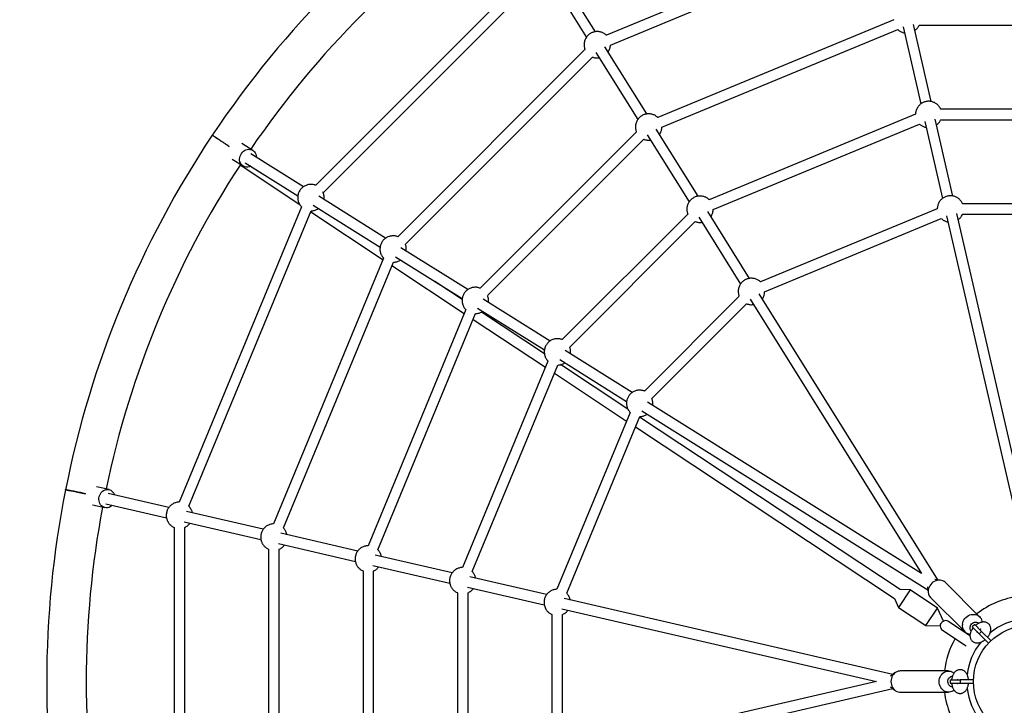
# Model space of a CAD drawing. Units: millimetres. Extents: x 0.42 to 6.6, y 0.38 to 6.56.
# Drawn here: x 1.98 to 3.47, y 3.44 to 4.48 of the extents above; entities that cross this region are included whole.
import ezdxf

# ---------------------------------------------------------------- set-up
doc = ezdxf.new("R2010")
doc.units = ezdxf.units.MM

msp = doc.modelspace()

# ---------------------------------------------------------------- linework, layer by layer
at = {"color": 7, "linetype": 'Continuous', "lineweight": 25}
for p, q in [((3.2728, 4.6194), (2.8702, 4.4526)), ((2.8763, 4.4379), (3.2789, 4.6046)), ((2.7598, 4.5555), (2.4295, 4.2253)), ((2.8534, 4.458), (2.7899, 4.5595)), ((2.4408, 4.214), (2.7711, 4.5442)), ((2.7763, 4.551), (2.8398, 4.4495)), ((3.3058, 4.4762), (2.9481, 4.3281)), ((3.32, 4.4653), (3.3469, 4.3487)), ((3.3624, 4.3523), (3.3356, 4.4689)), ((3.3441, 4.4678), (3.6791, 4.4678)), ((2.9542, 4.3133), (3.3119, 4.4614)), ((2.9313, 4.3334), (2.8678, 4.4349)), ((2.8377, 4.4309), (2.5541, 4.1474)), ((2.5654, 4.1361), (2.849, 4.4196)), ((2.8543, 4.4264), (2.9177, 4.3249)), ((3.3388, 4.333), (3.026, 4.2035)), ((3.6461, 4.3407), (3.3771, 4.3407)), ((3.0321, 4.1887), (3.3449, 4.3182)), ((3.353, 4.3221), (3.3799, 4.2055)), ((3.3954, 4.2091), (3.3686, 4.3257)), ((3.3771, 4.3247), (3.6461, 4.3247)), ((2.9156, 4.3063), (2.6787, 4.0695)), ((2.9322, 4.3018), (2.9956, 4.2003)), ((3.0092, 4.2088), (2.9458, 4.3103)), ((2.3341, 4.2783), (2.3176, 4.2886)), ((2.69, 4.0582), (2.9269, 4.295)), ((2.411, 4.2232), (2.331, 4.2732)), ((2.3026, 4.265), (2.3193, 4.2546)), ((2.3147, 4.2561), (2.4053, 4.1961)), ((2.3225, 4.2596), (2.4025, 4.2096)), ((2.4256, 4.1951), (2.5271, 4.1317)), ((2.5355, 4.1453), (2.4341, 4.2087)), ((3.6131, 4.1975), (3.4101, 4.1975)), ((2.4078, 4.1928), (2.2225, 3.7453)), ((2.2372, 3.7392), (2.4226, 4.1867)), ((2.422, 4.1851), (2.5315, 4.1126)), ((2.9935, 4.1818), (2.8033, 3.9915)), ((3.0871, 4.0843), (3.0237, 4.1857)), ((3.3718, 4.1898), (3.1039, 4.0789)), ((3.5116, 3.7052), (3.4016, 4.1825)), ((3.4101, 4.1815), (3.6131, 4.1815)), ((2.8146, 3.9802), (3.0048, 4.1705)), ((3.0101, 4.1772), (3.0736, 4.0757)), ((3.11, 4.0641), (3.3779, 4.1751)), ((3.386, 4.1789), (3.5009, 3.6805)), ((2.6601, 4.0673), (2.5587, 4.1308)), ((2.5324, 4.1149), (2.3657, 3.7123)), ((2.3804, 3.7062), (2.5472, 4.1088)), ((2.5502, 4.1172), (2.6516, 4.0538)), ((2.5451, 4.1036), (2.6546, 4.0311)), ((2.6515, 4.0524), (2.6101, 4.0798)), ((3.3728, 3.6275), (3.1016, 4.0611)), ((2.7847, 3.9894), (2.6833, 4.0529)), ((3.0714, 4.0572), (2.9279, 3.9136)), ((2.9392, 3.9023), (3.0827, 4.0459)), ((3.088, 4.0526), (3.3478, 3.6373)), ((2.657, 4.037), (2.5088, 3.6793)), ((2.5236, 3.6732), (2.6718, 4.0309)), ((2.6748, 4.0393), (2.7762, 3.9759)), ((2.7763, 3.9698), (2.6806, 4.0331)), ((2.6682, 4.0221), (2.7777, 3.9496)), ((2.9093, 3.9115), (2.8079, 3.975)), ((2.7816, 3.9591), (2.652, 3.6463)), ((2.7994, 3.9614), (2.9008, 3.8979)), ((2.6668, 3.6402), (2.7964, 3.9529)), ((2.9027, 3.8861), (2.8008, 3.9536)), ((2.7913, 3.9406), (2.9008, 3.8682)), ((3.3478, 3.6373), (2.9324, 3.897)), ((2.924, 3.8835), (3.3576, 3.6123)), ((2.9062, 3.8811), (2.7952, 3.6133)), ((2.81, 3.6072), (2.921, 3.875)), ((3.3157, 3.6127), (2.9206, 3.8742)), ((2.9144, 3.8592), (3.3069, 3.5994)), ((2.1162, 3.7642), (2.097, 3.7687)), ((2.2068, 3.7372), (2.1149, 3.7584)), ((2.0909, 3.7413), (2.1099, 3.737)), ((2.1113, 3.7428), (2.2032, 3.7216)), ((2.35, 3.7042), (2.2334, 3.7311)), ((2.2148, 3.707), (2.2148, 3.2399)), ((2.2298, 3.7155), (2.3464, 3.6886)), ((2.2308, 3.24), (2.2308, 3.707)), ((2.4932, 3.6712), (2.3766, 3.6981)), ((2.358, 3.674), (2.358, 3.273)), ((2.373, 3.6825), (2.4896, 3.6556)), ((2.374, 3.273), (2.374, 3.674)), ((2.525, 3.6716), (2.5236, 3.6732)), ((2.6364, 3.6382), (2.5198, 3.6651)), ((2.5162, 3.6495), (2.6328, 3.6226)), ((2.5012, 3.641), (2.5012, 3.306)), ((2.5172, 3.306), (2.5172, 3.641)), ((2.7796, 3.6052), (2.663, 3.6321)), ((3.3766, 3.627), (3.3682, 3.628)), ((2.6594, 3.6165), (2.776, 3.5896)), ((3.3305, 3.6125), (3.3129, 3.5858)), ((3.3305, 3.6125), (3.3157, 3.6127)), ((3.3722, 3.5849), (3.3305, 3.6125)), ((3.3571, 3.6168), (3.358, 3.6085)), ((3.436, 3.5717), (3.3843, 3.6234)), ((2.6444, 3.608), (2.6444, 3.339)), ((2.6604, 3.339), (2.6604, 3.608)), ((3.3046, 3.4842), (2.8062, 3.5991)), ((2.8112, 3.6058), (2.81, 3.6071)), ((3.3069, 3.5994), (3.3129, 3.5858)), ((3.3616, 3.6008), (3.4134, 3.5491)), ((2.8026, 3.5835), (3.2799, 3.4735)), ((3.3129, 3.5858), (3.3546, 3.5582)), ((3.3546, 3.5582), (3.3722, 3.5849)), ((3.381, 3.5651), (3.3722, 3.5849)), ((2.7876, 3.575), (2.7876, 3.372)), ((2.8036, 3.372), (2.8036, 3.575)), ((3.3546, 3.5582), (3.3763, 3.5579)), ((3.4214, 3.5428), (3.3887, 3.5644)), ((3.4091, 3.5534), (3.4078, 3.5518)), ((3.4285, 3.5601), (3.4249, 3.5566)), ((3.4249, 3.5566), (3.4355, 3.546)), ((3.4285, 3.5601), (3.4391, 3.5495)), ((3.3798, 3.5511), (3.4156, 3.5274)), ((3.4391, 3.5495), (3.4355, 3.546)), ((3.4355, 3.546), (3.4497, 3.5318)), ((3.4391, 3.5495), (3.4533, 3.5353)), ((3.3075, 3.4866), (3.301, 3.4814)), ((3.3887, 3.4895), (3.3155, 3.4895)), ((3.2799, 3.4735), (2.8026, 3.3635)), ((3.301, 3.4656), (3.3075, 3.4604)), ((3.3915, 3.476), (3.3915, 3.471)), ((3.3915, 3.476), (3.4065, 3.476)), ((3.3915, 3.471), (3.4065, 3.471)), ((3.4266, 3.476), (3.4065, 3.476)), ((3.4065, 3.476), (3.4065, 3.471)), ((3.4065, 3.471), (3.4266, 3.471)), ((2.8062, 3.3479), (3.3046, 3.4627)), ((3.3155, 3.4575), (3.3887, 3.4575))]:
    msp.add_line(p, q, dxfattribs=at)
at = {"color": 7, "linetype": 'Continuous', "lineweight": 25, "flags": 128}
for points in [[(2.331, 4.2543), (2.3307, 4.2542), (2.3287, 4.2534), (2.3267, 4.253), (2.3246, 4.2529), (2.3227, 4.2532), (2.3208, 4.2538), (2.319, 4.2547), (2.3175, 4.2559), (2.3162, 4.2575), (2.3152, 4.2592), (2.3145, 4.2611), (2.3141, 4.2632), (2.314, 4.2653), (2.3142, 4.2675), (2.3148, 4.2697), (2.3157, 4.2717), (2.3169, 4.2736), (2.3183, 4.2754), (2.3199, 4.2769), (2.3217, 4.2781), (2.3237, 4.2791), (2.3257, 4.2797), (2.3278, 4.2799), (2.3298, 4.2798), (2.3317, 4.2794), (2.3335, 4.2786), (2.3352, 4.2775), (2.3366, 4.2762), (2.3378, 4.2745), (2.3386, 4.2727), (2.3392, 4.2707), (2.3394, 4.2686), (2.3394, 4.2679)], [(2.121, 3.7406), (2.1194, 3.7391), (2.1177, 3.738), (2.1158, 3.7372), (2.1138, 3.7368), (2.1118, 3.7367), (2.1099, 3.737), (2.108, 3.7376), (2.1063, 3.7385), (2.1047, 3.7398), (2.1034, 3.7414), (2.1023, 3.7432), (2.1015, 3.7451), (2.101, 3.7473), (2.1008, 3.7495), (2.1009, 3.7517), (2.1013, 3.7539), (2.102, 3.7561), (2.1031, 3.758), (2.1044, 3.7598), (2.1059, 3.7614), (2.1076, 3.7627), (2.1094, 3.7636), (2.1113, 3.7642), (2.1133, 3.7645), (2.1153, 3.7644), (2.1172, 3.764), (2.119, 3.7632), (2.1206, 3.7621), (2.1221, 3.7606), (2.1233, 3.759), (2.1243, 3.7571), (2.1246, 3.7561)], [(3.3843, 3.6234), (3.3838, 3.6239), (3.3822, 3.6251), (3.3803, 3.6261), (3.3782, 3.6268), (3.3761, 3.6271), (3.3739, 3.6271), (3.3716, 3.6268), (3.3694, 3.6261), (3.3673, 3.6251), (3.3653, 3.6239), (3.3634, 3.6223), (3.3618, 3.6206), (3.3604, 3.6186), (3.3593, 3.6165), (3.3585, 3.6144), (3.3581, 3.6121)], [(3.4098, 3.5604), (3.4103, 3.5626), (3.4111, 3.5648), (3.4122, 3.5669), (3.4135, 3.5688), (3.4152, 3.5706), (3.417, 3.5721), (3.419, 3.5734), (3.4212, 3.5744), (3.4234, 3.575), (3.4256, 3.5753), (3.4278, 3.5753), (3.43, 3.575), (3.432, 3.5744), (3.4339, 3.5734), (3.4356, 3.5721), (3.437, 3.5706), (3.4381, 3.5688), (3.439, 3.5669), (3.4395, 3.5648), (3.4397, 3.5635)], [(3.3763, 3.5579), (3.3763, 3.5579), (3.3763, 3.5581), (3.3765, 3.5588), (3.3768, 3.56), (3.3775, 3.5613), (3.3779, 3.562), (3.3786, 3.563), (3.3794, 3.5638), (3.3801, 3.5644), (3.3807, 3.5649), (3.381, 3.5651), (3.381, 3.5651)], [(3.4234, 3.5504), (3.4224, 3.5516), (3.4218, 3.553), (3.4215, 3.5545), (3.4216, 3.5562), (3.422, 3.5578), (3.4228, 3.5593), (3.4238, 3.5607), (3.4251, 3.5618), (3.4265, 3.5627), (3.4281, 3.5633), (3.4297, 3.5636), (3.4313, 3.5634), (3.4328, 3.563), (3.4341, 3.5622), (3.4347, 3.5617)], [(3.3155, 3.4895), (3.3145, 3.4894), (3.3124, 3.4891), (3.3104, 3.4884), (3.3085, 3.4873), (3.3068, 3.486), (3.3053, 3.4844), (3.304, 3.4825), (3.3029, 3.4804), (3.3022, 3.4782), (3.3017, 3.4759), (3.3016, 3.4735)], [(3.3747, 3.4735), (3.3749, 3.4759), (3.3754, 3.4782), (3.3761, 3.4804), (3.3772, 3.4825), (3.3785, 3.4844), (3.38, 3.486), (3.3817, 3.4873), (3.3836, 3.4884), (3.3856, 3.4891), (3.3877, 3.4894), (3.3898, 3.4894), (3.3918, 3.4891), (3.3938, 3.4884), (3.3957, 3.4873), (3.3971, 3.4863)], [(3.3948, 3.4655), (3.3933, 3.4657), (3.3919, 3.4662), (3.3906, 3.4671), (3.3895, 3.4683), (3.3887, 3.4697), (3.3881, 3.4713), (3.3879, 3.473), (3.3879, 3.4748), (3.3883, 3.4764), (3.389, 3.478), (3.39, 3.4793), (3.3912, 3.4803), (3.3926, 3.4811), (3.3941, 3.4814), (3.3948, 3.4815)], [(3.3016, 3.4735), (3.3017, 3.4711), (3.3022, 3.4688), (3.3029, 3.4665), (3.304, 3.4645), (3.3053, 3.4626), (3.3068, 3.461), (3.3085, 3.4596), (3.3104, 3.4586), (3.3124, 3.4579), (3.3145, 3.4575), (3.3155, 3.4575)], [(3.3971, 3.4607), (3.3957, 3.4596), (3.3938, 3.4586), (3.3918, 3.4579), (3.3898, 3.4575), (3.3877, 3.4575), (3.3856, 3.4579), (3.3836, 3.4586), (3.3817, 3.4596), (3.38, 3.461), (3.3785, 3.4626), (3.3772, 3.4645), (3.3761, 3.4665), (3.3754, 3.4688), (3.3749, 3.4711), (3.3747, 3.4735)]]:
    msp.add_lwpolyline(points, dxfattribs=at)
at = {"color": 7, "linetype": 'Continuous', "lineweight": 18}
msp.add_circle((3.5116, 3.4735), 3.09, dxfattribs=at)
at = {"color": 7, "linetype": 'Continuous', "lineweight": 25}
msp.add_circle((3.5116, 3.4735), 0.085, dxfattribs=at)
for centre, radius, start, end in [((3.5116, 3.4735), 1.49, 123.7505, 146.2505), ((3.5116, 3.4735), 1.43, 124.3481, 145.6529), ((3.5116, 3.4735), 1.49, 146.2505, 168.7505), ((3.5116, 3.4735), 1.43, 146.8205, 168.2256), ((3.5116, 3.4735), 1.49, 168.7505, 191.2505), ((3.5116, 3.4735), 1.43, 169.3481, 190.6529), ((3.3712, 3.61), 0.0133, 170.991, 224.0034), ((3.5116, 3.4735), 0.13, 97.0697, 127.9303), ((3.5116, 3.4735), 0.095, 96.1264, 128.9273), ((3.3843, 3.5578), 0.008, 178.97, 236.5), ((3.3843, 3.5578), 0.008, 56.5, 113.9764), ((3.4225, 3.5582), 0.0128, 170.2415, 265.996), ((3.5116, 3.4735), 0.13, 150.0281, 172.9303), ((3.5116, 3.4735), 0.095, 141.093, 173.7742), ((3.5116, 3.4735), 0.095, 186.1008, 218.928), ((3.5116, 3.4735), 0.13, 187.0697, 217.9303)]:
    msp.add_arc(centre, radius, start, end, dxfattribs=at)
for points, knots in [([(3.3377, 4.4598), (3.3379, 4.46), (3.3388, 4.4606), (3.3403, 4.4621), (3.3419, 4.464), (3.3432, 4.4659), (3.3438, 4.4673), (3.3441, 4.4678)], [0, 0, 0, 0, 0.0822073, 0.3320705, 0.5858206, 0.8137513, 1, 1, 1, 1]), ([(2.8701, 4.4526), (2.87, 4.4528), (2.8696, 4.4532), (2.8687, 4.4539), (2.8674, 4.4549), (2.8657, 4.4559), (2.8637, 4.4569), (2.8616, 4.4576), (2.8593, 4.4581), (2.8569, 4.4583), (2.8544, 4.4582), (2.852, 4.4578), (2.8496, 4.4571), (2.8473, 4.4562), (2.8451, 4.4549), (2.8431, 4.4534), (2.8413, 4.4516), (2.8398, 4.4496), (2.8385, 4.4474), (2.8374, 4.4451), (2.8367, 4.4426), (2.8363, 4.4401), (2.8362, 4.4376), (2.8365, 4.4351), (2.8369, 4.4329), (2.8375, 4.4316), (2.8377, 4.431)], [0, 0, 0, 0, 0.011257, 0.031337, 0.065266, 0.10176, 0.141663, 0.183785, 0.22739, 0.271944, 0.317107, 0.362668, 0.4085, 0.454526, 0.500699, 0.546995, 0.593402, 0.639922, 0.686572, 0.733386, 0.780426, 0.827806, 0.875742, 0.919536, 0.963123, 1, 1, 1, 1]), ([(3.3119, 4.4614), (3.3124, 4.461), (3.3134, 4.46), (3.3152, 4.4588), (3.3173, 4.4577), (3.3195, 4.4568), (3.3211, 4.4563), (3.322, 4.4562), (3.3221, 4.4562)], [0, 0, 0, 0, 0.169643, 0.366333, 0.56781, 0.773029, 0.981197, 1, 1, 1, 1]), ([(2.8728, 4.4269), (2.8732, 4.4276), (2.8741, 4.4291), (2.8751, 4.4314), (2.8758, 4.4338), (2.8762, 4.436), (2.8762, 4.4374), (2.8762, 4.4378)], [0, 0, 0, 0, 0.214153, 0.432684, 0.652271, 0.873445, 1, 1, 1, 1]), ([(2.849, 4.4196), (2.8497, 4.4194), (2.8511, 4.4189), (2.8533, 4.4184), (2.8557, 4.4182), (2.8577, 4.4182), (2.8589, 4.4184), (2.8592, 4.4185)], [0, 0, 0, 0, 0.203311, 0.430472, 0.66258, 0.897858, 1, 1, 1, 1]), ([(3.376, 4.3428), (3.3755, 4.3436), (3.3749, 4.3446), (3.3737, 4.3459), (3.3727, 4.3471), (3.3712, 4.3483), (3.3696, 4.3495), (3.3677, 4.3506), (3.3657, 4.3515), (3.3634, 4.3521), (3.3611, 4.3526), (3.3587, 4.3527), (3.3563, 4.3525), (3.3538, 4.3521), (3.3515, 4.3513), (3.3492, 4.3503), (3.3471, 4.3489), (3.3451, 4.3473), (3.3434, 4.3455), (3.3418, 4.3434), (3.3406, 4.3412), (3.3397, 4.3388), (3.3391, 4.3364), (3.3388, 4.3345), (3.3388, 4.3334), (3.3388, 4.333)], [0, 0, 0, 0, 0.048776, 0.069228, 0.103406, 0.139591, 0.179002, 0.220703, 0.264194, 0.309038, 0.354891, 0.401496, 0.448666, 0.496272, 0.544227, 0.592478, 0.641, 0.68979, 0.738874, 0.788309, 0.838202, 0.888737, 0.934602, 0.980325, 1, 1, 1, 1]), ([(2.9481, 4.3281), (2.9479, 4.3282), (2.9474, 4.3288), (2.9461, 4.3297), (2.9444, 4.3309), (2.9424, 4.3319), (2.9403, 4.3328), (2.938, 4.3333), (2.9357, 4.3337), (2.9332, 4.3337), (2.9308, 4.3334), (2.9284, 4.3328), (2.9261, 4.332), (2.9238, 4.3308), (2.9217, 4.3294), (2.9199, 4.3277), (2.9182, 4.3257), (2.9167, 4.3235), (2.9156, 4.3212), (2.9149, 4.3189), (2.9144, 4.3166), (2.9142, 4.3143), (2.9142, 4.312), (2.9145, 4.31), (2.9149, 4.3083), (2.9153, 4.3071), (2.9155, 4.3065), (2.9156, 4.3064)], [0, 0, 0, 0, 0.00934, 0.046443, 0.085622, 0.12647, 0.168628, 0.211813, 0.255802, 0.300423, 0.345554, 0.391106, 0.437024, 0.483282, 0.529877, 0.576838, 0.624228, 0.672165, 0.72085, 0.764575, 0.808134, 0.851341, 0.893716, 0.93365, 0.963958, 0.991316, 1, 1, 1, 1]), ([(3.3771, 4.3407), (3.377, 4.3407), (3.3767, 4.3415), (3.3763, 4.3422), (3.376, 4.3428)], [0, 0, 0, 0, 0.1099755, 1, 1, 1, 1]), ([(3.3449, 4.3182), (3.3453, 4.3178), (3.3463, 4.317), (3.3479, 4.3158), (3.3498, 4.3147), (3.3519, 4.3138), (3.3536, 4.3133), (3.3547, 4.3131), (3.3551, 4.313)], [0, 0, 0, 0, 0.1577304, 0.3332774, 0.5190277, 0.7127535, 0.912501, 1, 1, 1, 1]), ([(3.3707, 4.3166), (3.3712, 4.3171), (3.3725, 4.318), (3.3742, 4.3198), (3.3757, 4.3219), (3.3766, 4.3235), (3.377, 4.3245), (3.3771, 4.3247)], [0, 0, 0, 0, 0.21171, 0.455826, 0.70169, 0.949827, 1, 1, 1, 1]), ([(2.2983, 4.2842), (2.2971, 4.285), (2.2945, 4.2867), (2.2906, 4.2893), (2.2867, 4.2919), (2.2831, 4.2943), (2.2799, 4.2965), (2.2771, 4.2983), (2.275, 4.2997), (2.2735, 4.3007), (2.2728, 4.3012), (2.2727, 4.3013), (2.2727, 4.3013)], [0, 0, 0, 0, 0.089192, 0.19329, 0.300406, 0.404503, 0.511619, 0.615716, 0.722833, 0.82693, 0.934046, 1, 1, 1, 1]), ([(2.2727, 4.3013), (2.2728, 4.3012), (2.2729, 4.3011), (2.274, 4.3004), (2.2757, 4.2993), (2.278, 4.2977), (2.281, 4.2957), (2.2843, 4.2935), (2.2881, 4.291), (2.2921, 4.2883), (2.2956, 4.286), (2.2976, 4.2846), (2.2983, 4.2842)], [0, 0, 0, 0, 0.103833, 0.210989, 0.315125, 0.422281, 0.526418, 0.633574, 0.73771, 0.844866, 0.949002, 1, 1, 1, 1]), ([(2.9507, 4.3024), (2.951, 4.3029), (2.9518, 4.304), (2.9528, 4.3061), (2.9536, 4.3084), (2.954, 4.3107), (2.9542, 4.3124), (2.9542, 4.3132), (2.9542, 4.3133)], [0, 0, 0, 0, 0.145413, 0.372734, 0.576895, 0.780286, 0.982028, 1, 1, 1, 1]), ([(2.9269, 4.2951), (2.9273, 4.2949), (2.9284, 4.2944), (2.9304, 4.294), (2.9328, 4.2937), (2.935, 4.2936), (2.9365, 4.2938), (2.9371, 4.2939)], [0, 0, 0, 0, 0.12304, 0.348136, 0.577419, 0.810003, 1, 1, 1, 1]), ([(2.4295, 4.2253), (2.429, 4.2255), (2.4278, 4.226), (2.4257, 4.2264), (2.4233, 4.2267), (2.4208, 4.2267), (2.4184, 4.2264), (2.4159, 4.2257), (2.4136, 4.2248), (2.4114, 4.2236), (2.4094, 4.2221), (2.4075, 4.2203), (2.4059, 4.2183), (2.4045, 4.2162), (2.4035, 4.2138), (2.4027, 4.2113), (2.4023, 4.2089), (2.4022, 4.2066), (2.4023, 4.2043), (2.4027, 4.2024), (2.4031, 4.2007), (2.4036, 4.1993), (2.4044, 4.1975), (2.4053, 4.196), (2.4063, 4.1945), (2.4071, 4.1936), (2.4077, 4.193), (2.4078, 4.1928)], [0, 0, 0, 0, 0.0287652, 0.0731914, 0.1182013, 0.1636315, 0.2093747, 0.2553632, 0.3015573, 0.3479392, 0.3945102, 0.4412922, 0.4883337, 0.5357233, 0.5836188, 0.6323106, 0.6759952, 0.7193772, 0.7618594, 0.8007411, 0.8273724, 0.8570503, 0.8854934, 0.9341467, 0.953962, 0.9872664, 1, 1, 1, 1]), ([(2.442, 4.2038), (2.442, 4.204), (2.4422, 4.205), (2.4423, 4.2068), (2.4421, 4.209), (2.4418, 4.211), (2.4413, 4.2126), (2.4408, 4.2141), (2.4404, 4.215), (2.4402, 4.2155)], [0, 0, 0, 0, 0.057947, 0.253023, 0.444053, 0.618893, 0.738647, 0.8721, 1, 1, 1, 1]), ([(3.026, 4.2035), (3.0258, 4.2036), (3.0254, 4.2041), (3.0245, 4.2048), (3.0232, 4.2058), (3.0216, 4.2067), (3.0197, 4.2076), (3.0177, 4.2083), (3.0155, 4.2088), (3.0132, 4.2091), (3.0108, 4.2091), (3.0084, 4.2088), (3.006, 4.2082), (3.0037, 4.2073), (3.0016, 4.2061), (2.9995, 4.2047), (2.9977, 4.203), (2.996, 4.201), (2.9946, 4.1989), (2.9935, 4.1966), (2.9927, 4.1941), (2.9922, 4.1916), (2.9921, 4.1892), (2.9922, 4.1868), (2.9926, 4.1845), (2.9931, 4.1828), (2.9935, 4.182), (2.9935, 4.1818)], [0, 0, 0, 0, 0.013744, 0.033281, 0.065938, 0.100541, 0.138245, 0.178149, 0.219764, 0.262664, 0.306515, 0.351071, 0.396153, 0.44164, 0.487448, 0.533529, 0.579858, 0.626435, 0.673281, 0.720452, 0.768046, 0.816237, 0.86003, 0.903692, 0.947053, 0.989644, 1, 1, 1, 1]), ([(3.4062, 4.2033), (3.4056, 4.2039), (3.4047, 4.2047), (3.4032, 4.2059), (3.4019, 4.2067), (3.4002, 4.2076), (3.3982, 4.2084), (3.3961, 4.209), (3.3938, 4.2094), (3.3915, 4.2095), (3.389, 4.2093), (3.3866, 4.2088), (3.3843, 4.2081), (3.3821, 4.207), (3.3799, 4.2057), (3.378, 4.2041), (3.3763, 4.2022), (3.3748, 4.2002), (3.3736, 4.1979), (3.3727, 4.1956), (3.3721, 4.1931), (3.3718, 4.1911), (3.3718, 4.1901), (3.3718, 4.1898)], [0, 0, 0, 0, 0.05564, 0.07845, 0.116821, 0.157677, 0.202252, 0.249394, 0.298409, 0.348731, 0.399956, 0.451807, 0.504103, 0.556728, 0.609608, 0.662702, 0.715989, 0.769473, 0.823177, 0.877153, 0.931496, 0.986377, 1, 1, 1, 1]), ([(3.4101, 4.1975), (3.41, 4.1976), (3.4097, 4.1984), (3.4091, 4.1995), (3.4081, 4.201), (3.4072, 4.2022), (3.4065, 4.2029), (3.4062, 4.2033)], [0, 0, 0, 0, 0.055569, 0.356404, 0.563124, 0.795581, 1, 1, 1, 1]), ([(2.4226, 4.1867), (2.423, 4.1867), (2.4241, 4.1867), (2.4261, 4.187), (2.4285, 4.1876), (2.4308, 4.1886), (2.4325, 4.1895), (2.4333, 4.1901), (2.4335, 4.1902)], [0, 0, 0, 0, 0.0873674, 0.30105, 0.5158783, 0.7316672, 0.9483332, 1, 1, 1, 1]), ([(3.0286, 4.1778), (3.0289, 4.1783), (3.0297, 4.1795), (3.0307, 4.1816), (3.0315, 4.184), (3.032, 4.1864), (3.0321, 4.188), (3.0321, 4.1887)], [0, 0, 0, 0, 0.150821, 0.371067, 0.593288, 0.818296, 1, 1, 1, 1]), ([(3.4037, 4.1734), (3.4043, 4.1739), (3.4056, 4.1749), (3.4072, 4.1767), (3.4087, 4.1788), (3.4096, 4.1804), (3.41, 4.1813), (3.4101, 4.1815)], [0, 0, 0, 0, 0.225199, 0.466754, 0.7092, 0.952642, 1, 1, 1, 1]), ([(3.0048, 4.1705), (3.0054, 4.1702), (3.0067, 4.1698), (3.0088, 4.1693), (3.0111, 4.1691), (3.0132, 4.169), (3.0145, 4.1692), (3.015, 4.1693)], [0, 0, 0, 0, 0.173692, 0.390505, 0.614008, 0.842471, 1, 1, 1, 1]), ([(3.3779, 4.1751), (3.3784, 4.1747), (3.379, 4.174), (3.3803, 4.1731), (3.3816, 4.1722), (3.3834, 4.1713), (3.3853, 4.1705), (3.3869, 4.17), (3.3879, 4.1699), (3.3881, 4.1698)], [0, 0, 0, 0, 0.15342, 0.246167, 0.402194, 0.568321, 0.749571, 0.94126, 1, 1, 1, 1]), ([(2.5541, 4.1474), (2.5535, 4.1476), (2.5521, 4.1481), (2.5498, 4.1486), (2.5474, 4.1488), (2.5449, 4.1487), (2.5425, 4.1483), (2.5401, 4.1477), (2.5378, 4.1467), (2.5356, 4.1454), (2.5336, 4.1439), (2.5319, 4.1421), (2.5303, 4.1401), (2.529, 4.138), (2.528, 4.1356), (2.5273, 4.1332), (2.5269, 4.1306), (2.5268, 4.1281), (2.527, 4.1257), (2.5275, 4.1234), (2.5283, 4.1212), (2.5291, 4.1194), (2.53, 4.1179), (2.5308, 4.1167), (2.5316, 4.1157), (2.5321, 4.1152), (2.5324, 4.1149)], [0, 0, 0, 0, 0.039028, 0.082634, 0.127189, 0.172353, 0.217915, 0.263748, 0.309775, 0.35595, 0.402246, 0.448654, 0.495176, 0.541827, 0.588642, 0.635683, 0.683064, 0.731001, 0.774797, 0.818384, 0.861264, 0.900586, 0.928013, 0.960823, 0.978079, 1, 1, 1, 1]), ([(2.5666, 4.1259), (2.5666, 4.1262), (2.5668, 4.1274), (2.5669, 4.1294), (2.5666, 4.1319), (2.5662, 4.1341), (2.5657, 4.1354), (2.5654, 4.1361)], [0, 0, 0, 0, 0.102533, 0.352373, 0.580629, 0.807801, 1, 1, 1, 1]), ([(2.5472, 4.1088), (2.5477, 4.1088), (2.549, 4.1088), (2.5511, 4.1092), (2.5535, 4.1099), (2.5558, 4.1109), (2.5574, 4.1117), (2.5581, 4.1122), (2.5581, 4.1123)], [0, 0, 0, 0, 0.127132, 0.339832, 0.553796, 0.768664, 0.984221, 1, 1, 1, 1]), ([(3.1039, 4.0789), (3.1036, 4.0791), (3.1028, 4.0799), (3.1013, 4.0811), (3.0993, 4.0823), (3.0971, 4.0833), (3.0947, 4.084), (3.0923, 4.0844), (3.0898, 4.0845), (3.0873, 4.0843), (3.0849, 4.0838), (3.0825, 4.083), (3.0802, 4.082), (3.0781, 4.0806), (3.0762, 4.0789), (3.0744, 4.0771), (3.073, 4.075), (3.0718, 4.0728), (3.0709, 4.0704), (3.0703, 4.0679), (3.07, 4.0654), (3.0701, 4.0629), (3.0704, 4.0607), (3.0708, 4.0589), (3.0712, 4.0578), (3.0714, 4.0572), (3.0714, 4.0572)], [0, 0, 0, 0, 0.021159, 0.062442, 0.105748, 0.150256, 0.195463, 0.241088, 0.286973, 0.33303, 0.379206, 0.425473, 0.471814, 0.518225, 0.564707, 0.611271, 0.657943, 0.704766, 0.751822, 0.799271, 0.84745, 0.891132, 0.934196, 0.968164, 0.996395, 1, 1, 1, 1]), ([(2.6787, 4.0694), (2.6784, 4.0695), (2.6774, 4.07), (2.6756, 4.0705), (2.6731, 4.0708), (2.6706, 4.0709), (2.6681, 4.0706), (2.6657, 4.0701), (2.6633, 4.0692), (2.661, 4.068), (2.6589, 4.0666), (2.657, 4.0648), (2.6554, 4.0629), (2.654, 4.0608), (2.6529, 4.0586), (2.6521, 4.0563), (2.6516, 4.0541), (2.6514, 4.0522), (2.6514, 4.0504), (2.6515, 4.049), (2.6517, 4.0472), (2.6521, 4.0456), (2.6526, 4.0439), (2.6533, 4.0424), (2.6542, 4.0406), (2.6554, 4.0389), (2.6563, 4.0376), (2.6569, 4.037), (2.657, 4.037)], [0, 0, 0, 0, 0.014502, 0.060255, 0.106226, 0.152363, 0.198637, 0.245038, 0.291566, 0.338238, 0.385093, 0.432197, 0.479674, 0.527756, 0.571527, 0.61507, 0.657861, 0.697072, 0.724296, 0.756102, 0.776264, 0.824116, 0.844121, 0.877876, 0.914079, 0.95365, 0.99546, 1, 1, 1, 1]), ([(3.1065, 4.0532), (3.1067, 4.0535), (3.1074, 4.0544), (3.1083, 4.0562), (3.1092, 4.0586), (3.1098, 4.0611), (3.1101, 4.063), (3.11, 4.064), (3.11, 4.0641)], [0, 0, 0, 0, 0.079531, 0.298223, 0.518004, 0.739616, 0.964641, 1, 1, 1, 1]), ([(2.6912, 4.054), (2.691, 4.0549), (2.6907, 4.0561), (2.6903, 4.0574), (2.6901, 4.058), (2.69, 4.0581)], [0, 0, 0, 0, 0.607413, 0.86134, 1, 1, 1, 1]), ([(2.6912, 4.0479), (2.6913, 4.0485), (2.6914, 4.0496), (2.6914, 4.0513), (2.6913, 4.0527), (2.6912, 4.0537), (2.6912, 4.054)], [0, 0, 0, 0, 0.301175, 0.541415, 0.82208, 1, 1, 1, 1]), ([(3.0828, 4.0459), (3.0828, 4.0458), (3.0837, 4.0455), (3.0854, 4.045), (3.0878, 4.0445), (3.0903, 4.0444), (3.092, 4.0445), (3.0929, 4.0447), (3.093, 4.0447)], [0, 0, 0, 0, 0.0284, 0.263734, 0.501242, 0.740104, 0.979857, 1, 1, 1, 1]), ([(2.6718, 4.0309), (2.6719, 4.0309), (2.6729, 4.0308), (2.6747, 4.0311), (2.6772, 4.0316), (2.6795, 4.0325), (2.6814, 4.0334), (2.6824, 4.0342), (2.6827, 4.0344)], [0, 0, 0, 0, 0.03539, 0.251544, 0.468285, 0.685622, 0.903635, 1, 1, 1, 1]), ([(2.8033, 3.9915), (2.8027, 3.9918), (2.8015, 3.9922), (2.7994, 3.9927), (2.7971, 3.993), (2.7947, 3.9929), (2.7923, 3.9926), (2.7899, 3.992), (2.7876, 3.9912), (2.7854, 3.99), (2.7834, 3.9885), (2.7815, 3.9868), (2.7799, 3.9849), (2.7785, 3.9828), (2.7774, 3.9804), (2.7766, 3.978), (2.7761, 3.9755), (2.776, 3.9731), (2.7761, 3.9707), (2.7765, 3.9684), (2.7771, 3.9662), (2.7779, 3.9643), (2.7787, 3.9628), (2.7797, 3.9613), (2.7806, 3.9601), (2.7814, 3.9593), (2.7816, 3.9591)], [0, 0, 0, 0, 0.033341, 0.074956, 0.117856, 0.161708, 0.206264, 0.251347, 0.296833, 0.342642, 0.388723, 0.435053, 0.48163, 0.528477, 0.575648, 0.623242, 0.671433, 0.715227, 0.758889, 0.802251, 0.844842, 0.884904, 0.913891, 0.941779, 0.98167, 1, 1, 1, 1]), ([(2.8158, 3.97), (2.8158, 3.9702), (2.816, 3.9711), (2.816, 3.9728), (2.8159, 3.9752), (2.8155, 3.9775), (2.8151, 3.9792), (2.8147, 3.9801), (2.8146, 3.9802)], [0, 0, 0, 0, 0.04281, 0.270925, 0.498352, 0.724216, 0.946066, 1, 1, 1, 1]), ([(2.7964, 3.953), (2.7967, 3.953), (2.7978, 3.953), (2.7997, 3.9532), (2.8021, 3.9538), (2.8044, 3.9547), (2.8061, 3.9556), (2.807, 3.9563), (2.8073, 3.9565)], [0, 0, 0, 0, 0.077885, 0.286045, 0.496665, 0.709171, 0.923183, 1, 1, 1, 1]), ([(2.9279, 3.9136), (2.9278, 3.9137), (2.927, 3.914), (2.9253, 3.9145), (2.9229, 3.9149), (2.9205, 3.9151), (2.918, 3.9149), (2.9155, 3.9144), (2.9131, 3.9136), (2.9108, 3.9125), (2.9086, 3.9111), (2.9067, 3.9094), (2.9049, 3.9076), (2.9035, 3.9056), (2.9024, 3.9035), (2.9016, 3.9013), (2.901, 3.8991), (2.9007, 3.8971), (2.9006, 3.8953), (2.9006, 3.8935), (2.9009, 3.8914), (2.9013, 3.8895), (2.9019, 3.8878), (2.9025, 3.8864), (2.9034, 3.8847), (2.9045, 3.8831), (2.9055, 3.8819), (2.9061, 3.8813), (2.9062, 3.8812)], [0, 0, 0, 0, 0.004395, 0.049194, 0.094462, 0.140113, 0.186093, 0.232374, 0.278956, 0.325865, 0.373161, 0.420953, 0.469433, 0.51318, 0.556774, 0.600035, 0.642485, 0.682459, 0.71228, 0.739818, 0.782388, 0.829144, 0.848624, 0.88114, 0.915459, 0.952766, 0.992198, 1, 1, 1, 1]), ([(2.9403, 3.8985), (2.9401, 3.8994), (2.9398, 3.9005), (2.9394, 3.9018), (2.9392, 3.9022), (2.9392, 3.9023)], [0, 0, 0, 0, 0.642589, 0.910319, 1, 1, 1, 1]), ([(2.9403, 3.8921), (2.9404, 3.8924), (2.9405, 3.8933), (2.9406, 3.8947), (2.9406, 3.8965), (2.9404, 3.8978), (2.9403, 3.8985)], [0, 0, 0, 0, 0.16187, 0.411989, 0.642959, 1, 1, 1, 1]), ([(2.921, 3.875), (2.9217, 3.8751), (2.9233, 3.8751), (2.9257, 3.8756), (2.9281, 3.8764), (2.9302, 3.8774), (2.9314, 3.8782), (2.9319, 3.8785)], [0, 0, 0, 0, 0.1923918, 0.4085407, 0.6260933, 0.8451709, 1, 1, 1, 1]), ([(2.0804, 3.7581), (2.079, 3.7584), (2.076, 3.759), (2.0714, 3.7599), (2.0667, 3.7609), (2.0624, 3.7617), (2.0587, 3.7625), (2.0554, 3.7631), (2.0529, 3.7636), (2.0512, 3.764), (2.0503, 3.7641), (2.0503, 3.7641), (2.0502, 3.7642)], [0, 0, 0, 0, 0.0891922, 0.1932895, 0.3004056, 0.4045029, 0.5116191, 0.6157164, 0.7228325, 0.8269299, 0.934046, 1, 1, 1, 1]), ([(2.0502, 3.7642), (2.0503, 3.7641), (2.0505, 3.7641), (2.0517, 3.7638), (2.0538, 3.7634), (2.0565, 3.7629), (2.06, 3.7622), (2.0639, 3.7614), (2.0684, 3.7605), (2.0731, 3.7596), (2.0772, 3.7588), (2.0796, 3.7583), (2.0804, 3.7581)], [0, 0, 0, 0, 0.103865, 0.211017, 0.31515, 0.422302, 0.526435, 0.633587, 0.737719, 0.844872, 0.949004, 1, 1, 1, 1]), ([(2.2224, 3.7453), (2.2218, 3.7452), (2.2204, 3.7452), (2.2181, 3.7448), (2.2157, 3.7441), (2.2134, 3.743), (2.2113, 3.7417), (2.2093, 3.7401), (2.2076, 3.7383), (2.2061, 3.7363), (2.2048, 3.7341), (2.2038, 3.7317), (2.2032, 3.7293), (2.2028, 3.7267), (2.2028, 3.7242), (2.2031, 3.7221), (2.2035, 3.7202), (2.2039, 3.7187), (2.2046, 3.7171), (2.2053, 3.7156), (2.2063, 3.7139), (2.2075, 3.7124), (2.2091, 3.7107), (2.2109, 3.7092), (2.2128, 3.7079), (2.2142, 3.7073), (2.2148, 3.707)], [0, 0, 0, 0, 0.033713, 0.080073, 0.126453, 0.17285, 0.219264, 0.265695, 0.312149, 0.358633, 0.405161, 0.451763, 0.498497, 0.545496, 0.593135, 0.636742, 0.667392, 0.700209, 0.719901, 0.766035, 0.789445, 0.828898, 0.871619, 0.916398, 0.961997, 1, 1, 1, 1]), ([(2.2413, 3.7331), (2.2409, 3.7338), (2.2404, 3.735), (2.2393, 3.7366), (2.2384, 3.738), (2.2376, 3.7388), (2.2372, 3.7391)], [0, 0, 0, 0, 0.3413745, 0.5146043, 0.8065493, 1, 1, 1, 1]), ([(2.2425, 3.729), (2.2424, 3.7295), (2.2422, 3.7305), (2.2417, 3.7319), (2.2414, 3.7328), (2.2413, 3.7331)], [0, 0, 0, 0, 0.336967, 0.751349, 1, 1, 1, 1]), ([(2.2308, 3.707), (2.2313, 3.7072), (2.2325, 3.7077), (2.2344, 3.7089), (2.2363, 3.7105), (2.2379, 3.712), (2.2386, 3.713), (2.2389, 3.7134)], [0, 0, 0, 0, 0.1456406, 0.387755, 0.6299633, 0.872287, 1, 1, 1, 1]), ([(2.3656, 3.7123), (2.3655, 3.7123), (2.3644, 3.7123), (2.3626, 3.712), (2.3601, 3.7115), (2.3577, 3.7106), (2.3555, 3.7094), (2.3534, 3.7079), (2.3515, 3.7061), (2.35, 3.7043), (2.3487, 3.7023), (2.3476, 3.7002), (2.3468, 3.698), (2.3464, 3.6961), (2.3461, 3.6943), (2.346, 3.6926), (2.3461, 3.6906), (2.3463, 3.6887), (2.3467, 3.687), (2.3472, 3.6855), (2.3479, 3.6837), (2.3489, 3.6819), (2.3501, 3.6801), (2.3516, 3.6784), (2.3533, 3.6768), (2.3552, 3.6754), (2.3568, 3.6745), (2.3578, 3.6741), (2.358, 3.674)], [0, 0, 0, 0, 0.010261, 0.05661, 0.103175, 0.149979, 0.19707, 0.244541, 0.292553, 0.336368, 0.380063, 0.423481, 0.466159, 0.50628, 0.534687, 0.562833, 0.600858, 0.647228, 0.666807, 0.699575, 0.73439, 0.772382, 0.812615, 0.854561, 0.897761, 0.941868, 0.986631, 1, 1, 1, 1]), ([(2.3857, 3.696), (2.3857, 3.6961), (2.3856, 3.6966), (2.3853, 3.6976), (2.3849, 3.6991), (2.3841, 3.7009), (2.3832, 3.7027), (2.3819, 3.7045), (2.381, 3.7056), (2.3804, 3.7062), (2.3804, 3.7062)], [0, 0, 0, 0, 0.029728, 0.121012, 0.273786, 0.436106, 0.613235, 0.800818, 0.99638, 1, 1, 1, 1]), ([(2.374, 3.674), (2.3741, 3.674), (2.375, 3.6743), (2.3766, 3.6753), (2.3787, 3.6767), (2.3805, 3.6785), (2.3817, 3.6797), (2.3821, 3.6804), (2.3821, 3.6804)], [0, 0, 0, 0, 0.026999, 0.272025, 0.519027, 0.768847, 0.996823, 1, 1, 1, 1]), ([(2.5088, 3.6793), (2.5088, 3.6793), (2.5078, 3.6793), (2.5061, 3.6791), (2.5036, 3.6786), (2.5013, 3.6777), (2.499, 3.6766), (2.4969, 3.6751), (2.495, 3.6735), (2.4934, 3.6716), (2.492, 3.6695), (2.4908, 3.6673), (2.49, 3.6649), (2.4894, 3.6624), (2.4892, 3.6599), (2.4893, 3.6574), (2.4897, 3.6549), (2.4904, 3.6525), (2.4913, 3.6503), (2.4924, 3.6485), (2.4935, 3.6469), (2.4948, 3.6454), (2.4963, 3.644), (2.498, 3.6427), (2.4997, 3.6416), (2.5009, 3.6412), (2.5012, 3.641)], [0, 0, 0, 0, 0.004395, 0.050777, 0.097165, 0.143558, 0.189954, 0.236352, 0.282753, 0.329155, 0.37556, 0.421968, 0.468381, 0.5148, 0.561229, 0.60768, 0.654173, 0.700777, 0.74778, 0.78369, 0.818062, 0.857467, 0.888094, 0.932594, 0.97839, 1, 1, 1, 1]), ([(2.5289, 3.663), (2.5288, 3.6632), (2.5287, 3.6643), (2.5281, 3.6661), (2.5271, 3.6683), (2.5261, 3.6701), (2.5253, 3.6711), (2.525, 3.6716)], [0, 0, 0, 0, 0.074188, 0.337453, 0.602974, 0.805829, 1, 1, 1, 1]), ([(2.5172, 3.641), (2.518, 3.6413), (2.5195, 3.642), (2.5215, 3.6435), (2.5234, 3.6451), (2.5246, 3.6465), (2.5252, 3.6473), (2.5253, 3.6474)], [0, 0, 0, 0, 0.2348994, 0.4764012, 0.7179142, 0.9594384, 1, 1, 1, 1]), ([(2.652, 3.6463), (2.6519, 3.6463), (2.651, 3.6463), (2.6492, 3.6461), (2.6467, 3.6455), (2.6443, 3.6446), (2.642, 3.6434), (2.6399, 3.642), (2.6381, 3.6403), (2.6366, 3.6386), (2.6352, 3.6366), (2.6341, 3.6345), (2.6333, 3.6324), (2.6328, 3.6304), (2.6325, 3.6286), (2.6324, 3.6267), (2.6324, 3.6245), (2.6328, 3.6224), (2.6332, 3.6207), (2.6337, 3.6192), (2.6344, 3.6175), (2.6354, 3.6157), (2.6366, 3.614), (2.638, 3.6123), (2.6397, 3.6108), (2.6416, 3.6094), (2.6432, 3.6085), (2.6442, 3.6081), (2.6444, 3.608)], [0, 0, 0, 0, 0.006742, 0.052972, 0.099577, 0.146589, 0.194073, 0.242154, 0.285967, 0.32969, 0.373242, 0.416454, 0.458904, 0.499255, 0.531331, 0.558248, 0.607039, 0.654128, 0.673569, 0.705974, 0.740041, 0.776972, 0.815932, 0.856535, 0.898445, 0.941395, 0.985175, 1, 1, 1, 1]), ([(2.672, 3.63), (2.672, 3.6302), (2.6719, 3.6308), (2.6716, 3.6319), (2.6711, 3.6334), (2.6704, 3.6351), (2.6694, 3.6369), (2.6683, 3.6386), (2.6673, 3.6396), (2.6668, 3.6402)], [0, 0, 0, 0, 0.061306, 0.152006, 0.303192, 0.462127, 0.634429, 0.816196, 1, 1, 1, 1]), ([(2.6604, 3.608), (2.6605, 3.608), (2.6613, 3.6083), (2.6628, 3.6092), (2.6649, 3.6106), (2.6667, 3.6123), (2.6679, 3.6135), (2.6684, 3.6143), (2.6685, 3.6144)], [0, 0, 0, 0, 0.0094301, 0.2565861, 0.5068433, 0.7348896, 0.9624651, 1, 1, 1, 1]), ([(2.7952, 3.6133), (2.7949, 3.6133), (2.7937, 3.6133), (2.7917, 3.6129), (2.7893, 3.6123), (2.7869, 3.6114), (2.7847, 3.6101), (2.7827, 3.6087), (2.7809, 3.6069), (2.7793, 3.605), (2.778, 3.6028), (2.7769, 3.6005), (2.7761, 3.5981), (2.7757, 3.5955), (2.7756, 3.593), (2.7758, 3.5904), (2.7763, 3.588), (2.777, 3.586), (2.7778, 3.5842), (2.7787, 3.5825), (2.78, 3.5807), (2.7814, 3.5792), (2.7827, 3.578), (2.784, 3.577), (2.7857, 3.5759), (2.787, 3.5753), (2.7876, 3.575)], [0, 0, 0, 0, 0.020024, 0.065805, 0.111791, 0.15792, 0.204159, 0.250487, 0.296897, 0.343392, 0.389985, 0.436704, 0.483598, 0.530761, 0.578371, 0.626804, 0.670438, 0.71338, 0.747726, 0.775653, 0.821654, 0.868764, 0.889074, 0.923517, 0.960826, 1, 1, 1, 1]), ([(2.8152, 3.597), (2.8151, 3.5975), (2.8149, 3.5988), (2.8143, 3.6006), (2.8135, 3.6024), (2.8125, 3.6041), (2.8117, 3.6051), (2.8112, 3.6058)], [0, 0, 0, 0, 0.163939, 0.401363, 0.59126, 0.745666, 1, 1, 1, 1]), ([(2.8036, 3.575), (2.8038, 3.5751), (2.8048, 3.5755), (2.8065, 3.5765), (2.8085, 3.5779), (2.8103, 3.5796), (2.8112, 3.5808), (2.8117, 3.5814)], [0, 0, 0, 0, 0.068208, 0.309164, 0.550589, 0.792443, 1, 1, 1, 1]), ([(3.4255, 3.5539), (3.4253, 3.5537), (3.4248, 3.553), (3.424, 3.5517), (3.4232, 3.5503), (3.4225, 3.5487), (3.4219, 3.547), (3.4215, 3.5452), (3.4213, 3.5435), (3.4214, 3.5417), (3.4217, 3.54), (3.4223, 3.5383), (3.4231, 3.5367), (3.4242, 3.5353), (3.4256, 3.5341), (3.4272, 3.5331), (3.4289, 3.5324), (3.4307, 3.5321), (3.4325, 3.5319), (3.4345, 3.5321), (3.4364, 3.5325), (3.4383, 3.5332), (3.44, 3.534), (3.4416, 3.5349), (3.4429, 3.5358), (3.4439, 3.5365), (3.4443, 3.5369), (3.4445, 3.5371)], [0, 0, 0, 0, 0.021846, 0.057973, 0.096772, 0.137442, 0.179725, 0.223007, 0.266284, 0.308914, 0.35082, 0.39229, 0.433698, 0.475403, 0.517784, 0.561275, 0.606448, 0.648871, 0.693021, 0.73935, 0.787513, 0.835621, 0.880755, 0.921776, 0.95975, 0.988047, 1, 1, 1, 1]), ([(3.4256, 3.5539), (3.4257, 3.5541), (3.4259, 3.5546), (3.4264, 3.5548), (3.4266, 3.555)], [0, 0, 0, 0, 0.565144, 1, 1, 1, 1]), ([(3.4302, 3.5584), (3.4304, 3.5589), (3.4307, 3.5593), (3.4311, 3.5595), (3.4312, 3.5596)], [0, 0, 0, 0, 0.890197, 1, 1, 1, 1]), ([(3.448, 3.5406), (3.4482, 3.5408), (3.4487, 3.5415), (3.4496, 3.5426), (3.4504, 3.544), (3.4513, 3.5454), (3.452, 3.547), (3.4525, 3.5487), (3.4529, 3.5505), (3.4531, 3.5522), (3.4531, 3.554), (3.4527, 3.5558), (3.4522, 3.5574), (3.4513, 3.559), (3.4502, 3.5604), (3.4489, 3.5616), (3.4473, 3.5626), (3.4456, 3.5633), (3.4437, 3.5637), (3.4419, 3.5638), (3.44, 3.5636), (3.4381, 3.5632), (3.4362, 3.5625), (3.4344, 3.5617), (3.4328, 3.5608), (3.4318, 3.5601), (3.4312, 3.5597), (3.4312, 3.5596)], [0, 0, 0, 0, 0.020087, 0.055123, 0.091258, 0.130064, 0.170743, 0.213035, 0.256325, 0.299611, 0.342249, 0.384163, 0.425642, 0.467059, 0.508772, 0.551161, 0.594661, 0.639842, 0.682274, 0.726433, 0.772771, 0.820944, 0.869062, 0.914205, 0.955234, 0.993216, 1, 1, 1, 1]), ([(3.4371, 3.5531), (3.4371, 3.5531), (3.4371, 3.5531), (3.4371, 3.553), (3.4369, 3.5526), (3.4368, 3.5523), (3.4366, 3.552), (3.4366, 3.552)], [0, 0, 0, 0, 0.039408, 0.352613, 0.660028, 0.963887, 1, 1, 1, 1]), ([(3.4331, 3.5485), (3.433, 3.5484), (3.4327, 3.5483), (3.4324, 3.5481), (3.4321, 3.548), (3.4319, 3.5479), (3.432, 3.548), (3.432, 3.548)], [0, 0, 0, 0, 0.135799, 0.408403, 0.682274, 0.96115, 1, 1, 1, 1]), ([(3.4192, 3.476), (3.4192, 3.4763), (3.4191, 3.4771), (3.4189, 3.4785), (3.4185, 3.4801), (3.418, 3.4817), (3.4174, 3.4833), (3.4166, 3.4849), (3.4157, 3.4864), (3.4146, 3.4878), (3.4133, 3.489), (3.4118, 3.49), (3.4102, 3.4908), (3.4085, 3.4913), (3.4067, 3.4915), (3.4049, 3.4914), (3.4031, 3.491), (3.4014, 3.4903), (3.3999, 3.4893), (3.3985, 3.488), (3.3972, 3.4866), (3.3962, 3.4849), (3.3953, 3.4831), (3.3947, 3.4813), (3.3942, 3.4795), (3.3939, 3.4783), (3.3938, 3.4776), (3.3938, 3.4775)], [0, 0, 0, 0, 0.020087, 0.055123, 0.091258, 0.130064, 0.170743, 0.213035, 0.256325, 0.299611, 0.342249, 0.384163, 0.425642, 0.467059, 0.508772, 0.551161, 0.594661, 0.639842, 0.682274, 0.726433, 0.772771, 0.820944, 0.869062, 0.914205, 0.955234, 0.993216, 1, 1, 1, 1]), ([(3.3939, 3.476), (3.3938, 3.4764), (3.3937, 3.477), (3.3938, 3.4774), (3.3939, 3.4775)], [0, 0, 0, 0, 0.890197, 1, 1, 1, 1]), ([(3.3938, 3.4695), (3.3939, 3.4692), (3.394, 3.4683), (3.3943, 3.4669), (3.3948, 3.4653), (3.3954, 3.4636), (3.3962, 3.462), (3.3971, 3.4605), (3.3983, 3.4591), (3.3996, 3.4579), (3.401, 3.4569), (3.4026, 3.4561), (3.4043, 3.4556), (3.4061, 3.4554), (3.4079, 3.4555), (3.4097, 3.456), (3.4114, 3.4567), (3.413, 3.4577), (3.4144, 3.4589), (3.4156, 3.4604), (3.4167, 3.4621), (3.4175, 3.4639), (3.4182, 3.4657), (3.4186, 3.4674), (3.4189, 3.469), (3.4191, 3.4702), (3.4192, 3.4708), (3.4192, 3.471)], [0, 0, 0, 0, 0.021846, 0.057973, 0.096772, 0.137442, 0.179725, 0.223007, 0.266284, 0.308914, 0.35082, 0.39229, 0.433698, 0.475403, 0.517784, 0.561275, 0.606448, 0.648871, 0.693021, 0.73935, 0.787513, 0.835621, 0.880755, 0.921776, 0.95975, 0.988047, 1, 1, 1, 1]), ([(3.3939, 3.4695), (3.3938, 3.4698), (3.3937, 3.4702), (3.3938, 3.4708), (3.3939, 3.471)], [0, 0, 0, 0, 0.565144, 1, 1, 1, 1]), ([(3.4026, 3.4771), (3.4026, 3.4771), (3.4026, 3.4771), (3.4027, 3.477), (3.4028, 3.4766), (3.403, 3.4763), (3.403, 3.476), (3.403, 3.476)], [0, 0, 0, 0, 0.0394083, 0.3526127, 0.6600276, 0.9638872, 1, 1, 1, 1]), ([(3.403, 3.471), (3.403, 3.4709), (3.4029, 3.4706), (3.4028, 3.4702), (3.4027, 3.4699), (3.4026, 3.4698), (3.4026, 3.4698), (3.4026, 3.4698)], [0, 0, 0, 0, 0.1357988, 0.4084026, 0.6822742, 0.9611504, 1, 1, 1, 1])]:
    msp.add_open_spline(points, degree=3, knots=knots, dxfattribs=at)

doc.saveas('drawing.dxf')
